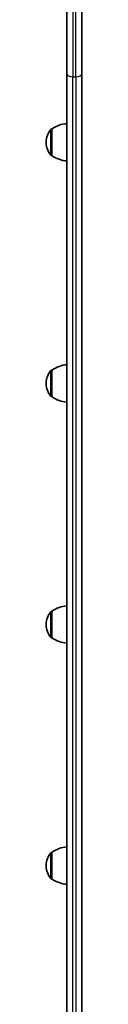
# Model space of a CAD drawing. Units: millimetres. Extents: x -8560 to 8770, y -5127 to 5424.
# Drawn here: x 1156 to 1185, y -2576 to -1784 of the extents above; entities that cross this region are included whole.
import ezdxf

# ---------------------------------------------------------------- set-up
doc = ezdxf.new("R2010")
doc.units = ezdxf.units.MM
doc.layers.add('Widoczne (ISO)', color=7, linetype='Continuous', lineweight=35)
doc.layers.add('Widoczne wąskie (ISO)', color=7, linetype='Continuous', lineweight=25)

msp = doc.modelspace()

# ---------------------------------------------------------------- linework, layer by layer
at = {"layer": 'Widoczne (ISO)'}
for p, q in [((1184.91, -1693.35), (1184.91, -1826.91)), ((1172.91, -1826.91), (1172.91, -1729.5)), ((1172.91, -1826.91), (1172.91, -3216.36)), ((1184.91, -3262.29), (1184.91, -1826.91)), ((1160.91, -1871.73), (1160.84, -1871.73)), ((1160.91, -1871.73), (1160.91, -1893.03)), ((1156.25, -1882.09), (1156.25, -1882.67)), ((1160.91, -1893.03), (1160.84, -1893.03)), ((1160.91, -2065.87), (1160.84, -2065.87)), ((1160.91, -2065.87), (1160.91, -2087.17)), ((1156.25, -2076.23), (1156.25, -2076.81)), ((1160.91, -2087.17), (1160.84, -2087.17)), ((1160.91, -2260.01), (1160.84, -2260.01)), ((1160.91, -2260.01), (1160.91, -2281.31)), ((1156.25, -2270.37), (1156.25, -2270.95)), ((1160.91, -2281.31), (1160.84, -2281.31)), ((1160.91, -2454.15), (1160.84, -2454.15)), ((1160.91, -2454.15), (1160.91, -2475.45)), ((1156.25, -2464.51), (1156.25, -2465.09)), ((1160.91, -2475.45), (1160.84, -2475.45))]:
    msp.add_line(p, q, dxfattribs=at)
for centre, radius, start, end in [((1174.08, -1889.35), 22, 93.06203, 126.78913), ((1171.25, -1882.09), 15, 138.04082, 180), ((1160.84, -1872.73), 1, 90, 138.04082), ((1171.25, -1882.67), 15, 180, 221.95918), ((1160.84, -1892.03), 1, 221.95918, 270), ((1174.08, -1875.41), 22, 233.21087, 266.93797), ((1171.25, -2076.23), 15, 138.04082, 180), ((1160.84, -2066.87), 1, 90, 138.04082), ((1174.08, -2083.49), 22, 93.06203, 126.78913), ((1171.25, -2076.81), 15, 180, 221.95918), ((1160.84, -2086.17), 1, 221.95918, 270), ((1174.08, -2069.55), 22, 233.21087, 266.93797), ((1174.08, -2277.63), 22, 93.06203, 126.78913), ((1171.25, -2270.37), 15, 138.04082, 180), ((1160.84, -2261.01), 1, 90, 138.04082), ((1171.25, -2270.95), 15, 180, 221.95918), ((1160.84, -2280.31), 1, 221.95918, 270), ((1174.08, -2263.69), 22, 233.21087, 266.93797), ((1171.25, -2464.51), 15, 138.04082, 180), ((1160.84, -2455.15), 1, 90, 138.04082), ((1174.08, -2471.77), 22, 93.06203, 126.78913), ((1171.25, -2465.09), 15, 180, 221.95918), ((1160.84, -2474.45), 1, 221.95918, 270), ((1174.08, -2457.83), 22, 233.21087, 266.93797)]:
    msp.add_arc(centre, radius, start, end, dxfattribs=at)
at = {"layer": 'Widoczne wąskie (ISO)'}
for p, q in [((1177.66, -1693.35), (1177.66, -1829.63)), ((1180.16, -1829.63), (1180.16, -1693.35)), ((1177.66, -3265.02), (1177.66, -1829.63)), ((1177.66, -1829.63), (1180.16, -1829.63)), ((1180.16, -1829.63), (1180.16, -3265.02)), ((1160.1, -1892.7), (1160.1, -1872.06)), ((1160.84, -1871.73), (1160.84, -1893.03)), ((1160.1, -2086.84), (1160.1, -2066.2)), ((1160.84, -2065.87), (1160.84, -2087.17)), ((1160.1, -2280.98), (1160.1, -2260.34)), ((1160.84, -2260.01), (1160.84, -2281.31)), ((1160.1, -2475.12), (1160.1, -2454.48)), ((1160.84, -2454.15), (1160.84, -2475.45))]:
    msp.add_line(p, q, dxfattribs=at)
for centre, major_axis, start_param, end_param in [((1177.66, -1826.91), (-4.75, 0), 0, 1.570796), ((1180.16, -1826.91), (4.75, 0), 4.712389, 6.283185)]:
    msp.add_ellipse(centre, major_axis=major_axis, ratio=0.573576, start_param=start_param, end_param=end_param, dxfattribs=at)

doc.saveas('drawing.dxf')
